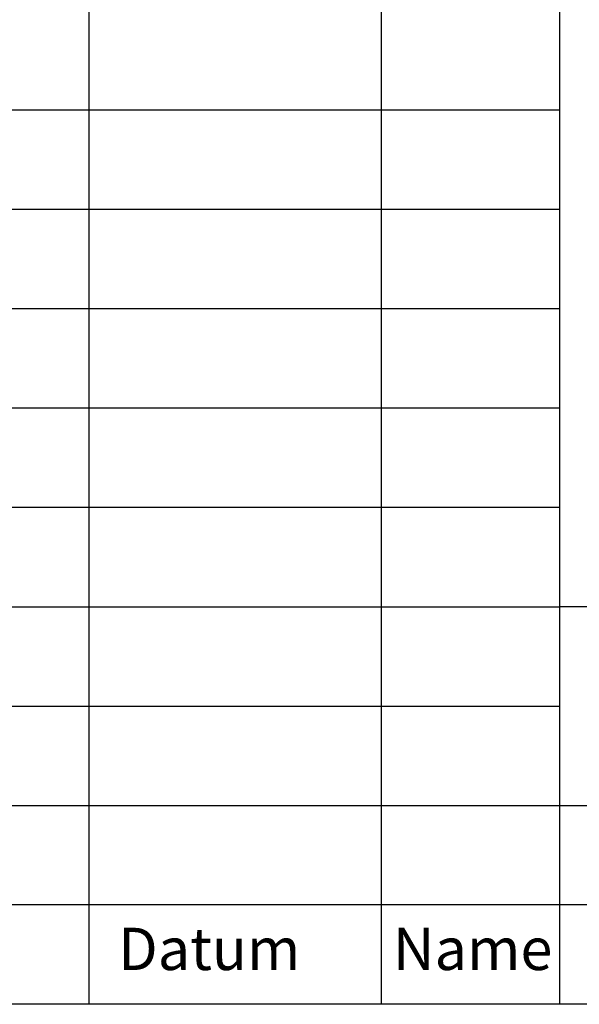
# Model space of a CAD drawing. Units: millimetres. Extents: x 505 to 12089, y -8168 to 141.
# Drawn here: x 9465 to 9857, y -8168 to -7478 of the extents above; entities that cross this region are included whole.
import ezdxf

# ---------------------------------------------------------------- set-up
doc = ezdxf.new("R2010")
doc.units = ezdxf.units.MM
doc.layers.add('1', color=7, linetype='Continuous')
doc.styles.add('CONVERTER_12', font='txt.shx', dxfattribs={"width": 0.81})
doc.styles.add('CONVERTER_14', font='txt.shx', dxfattribs={"width": 0.9})

msp = doc.modelspace()

# ---------------------------------------------------------------- linework, layer by layer
at = {"layer": '1', "color": 0, "linetype": 'Continuous'}
for p, q in [((9513.101, -7262.839), (9513.101, -8168.202)), ((9717.878, -7262.839), (9717.878, -8168.202)), ((9843.312, -8168.202), (9843.312, -7262.839)), ((8935.645, -7541.412), (9843.312, -7541.412)), ((8935.645, -7611.056), (9843.312, -7611.056)), ((8935.645, -7680.598), (9843.312, -7680.598)), ((8935.645, -7750.342), (9843.312, -7750.342)), ((8935.645, -7819.985), (9843.312, -7819.985)), ((8935.645, -7889.629), (9843.312, -7889.629)), ((10557.396, -7889.629), (9843.312, -7889.629)), ((8935.645, -7959.272), (9843.312, -7959.272)), ((8935.645, -8028.915), (10557.396, -8028.915)), ((11980.956, -8098.559), (8935.645, -8098.559))]:
    msp.add_line(p, q, dxfattribs=at)
at = {"layer": '1', "color": 7, "linetype": 'Continuous'}
for q in [(505.03, -8168.202), (8935.645, -8168.202)]:
    msp.add_line((11980.956, -8168.202), q, dxfattribs=at)

# ---------------------------------------------------------------- texts
at = {"layer": '1', "color": 0, "char_height": 29.6301, "attachment_point": 5, "line_spacing_factor": 1.320528}
for s, insert, style in [('Datum', (9597.382, -8133.214), 'CONVERTER_14'), ('Name', (9782.076, -8133.214), 'CONVERTER_12')]:
    msp.add_mtext(s, dxfattribs=dict(at, insert=insert, style=style))

doc.saveas('drawing.dxf')
